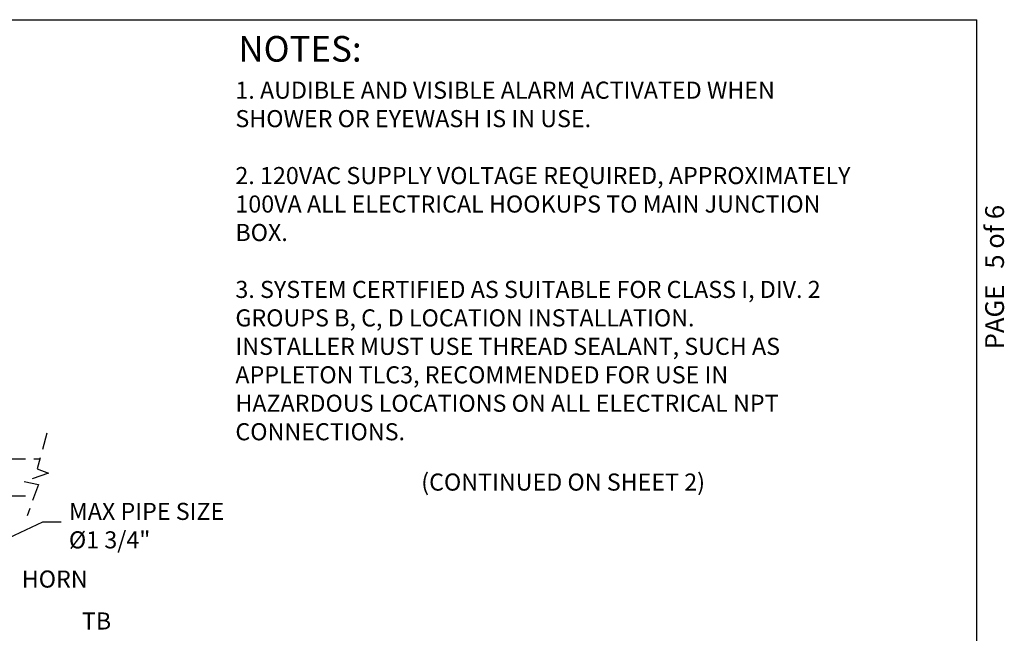
# Model space of a CAD drawing. Extents: x 2.2 to 87.5, y -0.1 to 64.2.
# Drawn here: x 44.2 to 87.5, y 37.3 to 64.2 of the extents above; entities that cross this region are included whole.
import ezdxf
from ezdxf.enums import TextEntityAlignment as Align

# ---------------------------------------------------------------- set-up
doc = ezdxf.new("R2010")
doc.units = 0
doc.header["$LTSCALE"] = 3
doc.header["$MEASUREMENT"] = 0
doc.linetypes.add('HIDDEN', pattern=[0.375, 0.25, -0.125])
doc.layers.get('0').update_dxf_attribs({"linetype": 'CONTINUOUS'})
for name, color, linetype in [('HAWS', 4, 'CONTINUOUS'), ('ROUGH-IN', 1, 'CONTINUOUS'), ('zBORDER', 8, 'CONTINUOUS'), ('zPAGE', 4, 'CONTINUOUS')]:
    doc.layers.add(name, color=color, linetype=linetype)
doc.styles.add('ARIAL', font='ARIAL.TTF')
doc.styles.get("Standard").update_dxf_attribs({"font": 'SIMPLEX.shx'})
doc.dimstyles.get("Standard").update_dxf_attribs({"dimtxt": 0.18, "dimasz": 0.18, "dimexe": 0.18, "dimexo": 0.0625, "dimgap": 0.09, "dimtad": 0, "dimtih": 1, "dimtoh": 1, "dimdec": 4, "dimzin": 0, "dimdsep": 46, "dimtxsty": 'Standard', "dimcen": 0.09, "dimadec": 0, "dimazin": 0, "dimtfac": 1, "dimtdec": 4, "dimtofl": 0, "dimtmove": 0, "dimatfit": 3, "dimfxl": 1, "dimtolj": 1, "dimtzin": 0, "dimarcsym": 0})

# ---------------------------------------------------------------- blocks, each defined once
blk = doc.blocks.new('A SIZE_INST')
at = {"layer": 'zBORDER'}
for p in [(0.2638, 7.7875), (10.4563, 0.1725)]:
    blk.add_line(p, (10.4563, 7.7875), dxfattribs=at)
at = {"layer": 'zBORDER', "color": 4, "style": 'ARIAL'}
for tag, height, p in [('#1', 0.045, (6.4193, 0.5197)), ('#2', 0.045, (6.8239, 0.5155)), ('NAME2', 0.045, (7.056, 0.5155)), ('PART#', 0.07, (10.1105, 0.4999)), ('MODEL(S)', 0.08, (8.4981, 0.4525)), ('NAME1', 0.045, (6.4588, 0.364)), ('TITLE:', 0.08, (8.4959, 0.3278)), ('DWG#', 0.07, (10.0411, 0.3079)), ('REV.', 0.07, (10.3829, 0.3073)), ('NAME3', 0.045, (6.4999, 0.2116)), ('1', 0.0504, (10.0824, 0.2116)), ('X', 0.0504, (10.3312, 0.2116))]:
    blk.add_attdef(tag, text='', height=height, dxfattribs=at).set_placement(p, align=Align.MIDDLE_CENTER)
at = {"layer": 'zBORDER', "color": 4, "style": 'ARIAL', "width": 0.9}
for tag, p in [('DATE2', (6.9573, 0.2116)), ('SC', (7.5641, 0.2116)), ('DWG.TYPE', (8.879, 0.2116))]:
    blk.add_attdef(tag, text='', height=0.045, dxfattribs=at).set_placement(p, align=Align.MIDDLE_CENTER)
at = {"layer": 'zBORDER', "color": 4, "style": 'ARIAL'}
blk.add_attdef('YR', (0.5148, 0.0298), '', height=0.1, dxfattribs=at)
at = {"layer": 'zPAGE', "color": 4, "style": 'ARIAL'}
blk.add_text('PAGE', height=0.1, rotation=90, dxfattribs=at).set_placement((10.6009, 6.0329))
blk.add_attdef("PG#'S", (10.6009, 6.462), '', height=0.1, rotation=90, dxfattribs=at)

msp = doc.modelspace()

# ---------------------------------------------------------------- linework, layer by layer
at = {"linetype": 'HIDDEN'}
for p, q in [((45.4153, 46.08867), (44.9778, 44.52617)), ((41.46613, 44.96367), (45.1028, 44.96367)), ((45.4778, 44.33867), (44.4153, 43.96367)), ((44.9778, 44.52617), (45.4778, 44.33867)), ((44.4153, 43.96367), (45.0403, 43.83867)), ((45.0403, 43.83867), (44.5403, 42.46367)), ((41.46613, 43.33867), (44.8528, 43.33867))]:
    msp.add_line(p, q, dxfattribs=at)

# ---------------------------------------------------------------- block references
ref = msp.add_blockref('A SIZE_INST', (0, 0), dxfattribs=dict(xscale=8.25, yscale=8.25, zscale=8.25))
ref.add_attrib("PG#'S", '5 of 6', (87.45725, 53.31182), dxfattribs={"layer": 'zPAGE', "color": 4, "height": 0.825, "rotation": 90, "style": 'ARIAL'})

# ---------------------------------------------------------------- texts
at = {"insert": (46.37838, 43.02888), "char_height": 0.75, "width": 13.338737, "attachment_point": 1, "style": 'ARIAL'}
msp.add_mtext('{\\C4;MAX PIPE SIZE\\PØ1 3/4"}', dxfattribs=at)
at = {"layer": 'HAWS', "style": 'ARIAL'}
msp.add_text('NOTES:', height=1.125, dxfattribs=at).set_placement((53.82502, 62.40625))
at = {"layer": 'HAWS', "insert": (53.69302, 61.52678), "char_height": 0.75, "width": 34.3447, "attachment_point": 1, "style": 'ARIAL'}
msp.add_mtext('1. AUDIBLE AND VISIBLE ALARM ACTIVATED WHEN \\P   SHOWER OR EYEWASH IS IN USE.\\P\\P2. 120VAC SUPPLY VOLTAGE REQUIRED, APPROXIMATELY \\P   100VA ALL ELECTRICAL HOOKUPS TO MAIN JUNCTION \\P   BOX.\\P\\P3. SYSTEM CERTIFIED AS SUITABLE FOR CLASS I, DIV. 2 \\P   GROUPS B, C, D LOCATION INSTALLATION.  \\P   INSTALLER MUST USE THREAD SEALANT, SUCH AS \\P   APPLETON TLC3, RECOMMENDED FOR USE IN \\P   HAZARDOUS LOCATIONS ON ALL ELECTRICAL NPT \\P   CONNECTIONS.', dxfattribs=at)
at = {"layer": 'ROUGH-IN', "color": 4, "style": 'ARIAL'}
for s, p in [('(CONTINUED ON SHEET 2)', (61.85723, 43.56606)), ('TB', (46.95026, 37.46593))]:
    msp.add_text(s, height=0.75, dxfattribs=at).set_placement(p)
at = {"layer": 'ROUGH-IN', "color": 4, "insert": (44.30875, 40.057), "char_height": 0.75, "width": 5.05, "attachment_point": 1, "style": 'ARIAL'}
msp.add_mtext('{HORN}', dxfattribs=at)

# ---------------------------------------------------------------- leaders
at = {"color": 1}
msp.add_leader([(40.52863, 39.98084), (45.2405, 42.19819), (46.03736, 42.19819)], dimstyle='Standard', override={"dimtxt": 0.25, "dimasz": 1.485402, "dimexe": 0.25, "dimexo": 0.25, "dimcen": 0.25}, dxfattribs=at)

doc.saveas('drawing.dxf')
